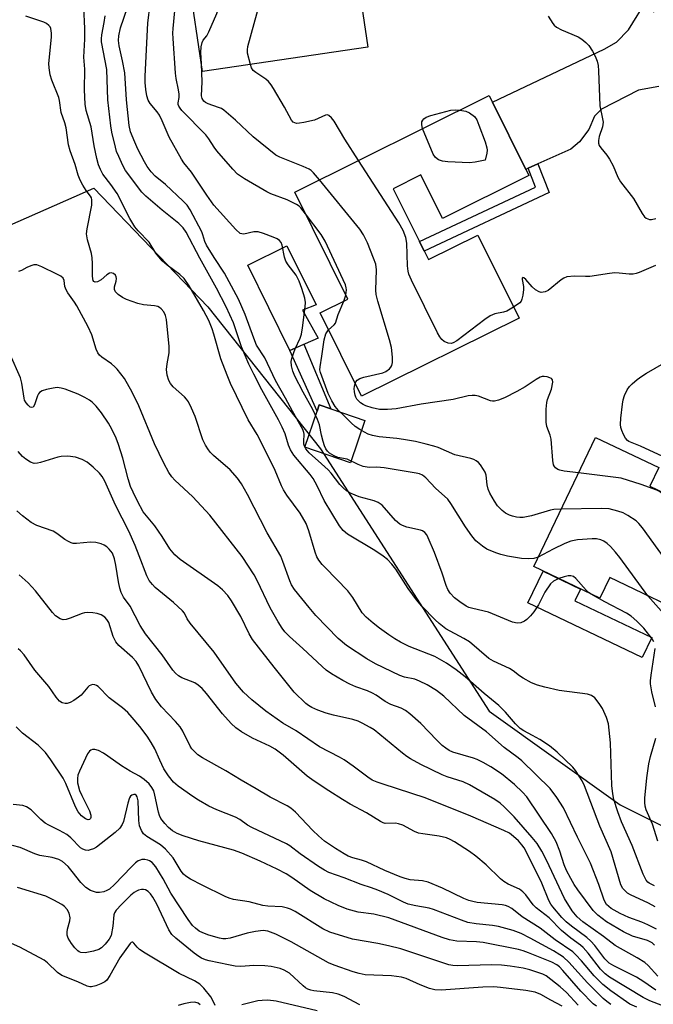
# Model space of a CAD drawing. Units: inches. Extents: x 1261761 to 1267761, y 477455 to 481455.
# Drawn here: x 1264518 to 1264685, y 477899 to 478158 of the extents above; entities that cross this region are included whole.
import ezdxf

# ---------------------------------------------------------------- set-up
doc = ezdxf.new("R2010")
doc.units = ezdxf.units.IN
doc.header["$MEASUREMENT"] = 0
for name, color, linetype in [('BLDG-Footprint', 5, 'Continuous'), ('CULTRL-Pad', 6, 'Continuous'), ('NTRL-Trees', 3, 'Continuous'), ('TRANS-Driveway', 251, 'Continuous'), ('TRANS-Non Street Sidewalk', 7, 'Continuous'), ('Undefined', 1, 'Continuous')]:
    doc.layers.add(name, color=color, linetype=linetype)

msp = doc.modelspace()

# ---------------------------------------------------------------- linework, layer by layer
at = {"layer": 'BLDG-Footprint'}
for points, elevation in [([(1264588.77, 478206.39), (1264593.7, 478173.04), (1264606.19, 478174.89), (1264609.79, 478150.59), (1264566.3, 478144.16), (1264562.71, 478168.46), (1264567.81, 478169.22), (1264562.88, 478202.56)], 239.49), ([(1264641.67, 478137.87), (1264652.13, 478116.81), (1264629.43, 478105.54), (1264623.75, 478117), (1264616.47, 478113.38), (1264625.72, 478094.74), (1264638.71, 478101.19), (1264649.54, 478079.38), (1264608.14, 478058.83), (1264597.25, 478080.76), (1264604.52, 478084.37), (1264590.55, 478112.5)], 239.27), ([(1264725.34, 478041.47), (1264714.52, 478018.88), (1264707.8, 478022.09), (1264697.13, 477999.81), (1264673.39, 478011.18), (1264670.77, 478005.71), (1264653.39, 478014.03), (1264669.67, 478048.01), (1264686.27, 478040.06), (1264683.95, 478035.21), (1264696.18, 478029.35), (1264706.34, 478050.57)], 239.34)]:
    msp.add_lwpolyline(points, close=True, dxfattribs=dict(at, elevation=elevation))
at = {"layer": 'CULTRL-Pad'}
for points in [[(1264596.67, 478074.08), (1264589.3, 478070.88), (1264578.19, 478093.27), (1264588.5, 478098.39), (1264596.22, 478082.84), (1264592.55, 478081.46)], [(1264608.98, 478052.44), (1264605.18, 478041.3), (1264593.18, 478045.4), (1264596.43, 478054.92), (1264596.98, 478056.54), (1264600.08, 478055.48)], [(1264684.45, 477995.37), (1264681.93, 477990.1), (1264651.86, 478004.49), (1264655.86, 478012.85), (1264665.69, 478008.14), (1264664.21, 478005.06)]]:
    msp.add_lwpolyline(points, close=True, dxfattribs=at)
at = {"layer": 'NTRL-Trees'}
msp.add_lwpolyline([(1264252.4, 478020.37), (1264286.89, 478010.51), (1264321.38, 477990.81), (1264346.02, 477971.1), (1264375.58, 477961.24), (1264414.99, 477961.24), (1264479.05, 477985.88), (1264503.68, 478010.51), (1264501.28, 478044.52), (1264501.28, 478070.56), (1264505.18, 478099.21), (1264537.74, 478113.53), (1264567.68, 478082.28), (1264597.3, 478045), (1264641.64, 477976.03), (1264676.13, 477951.39), (1264725.4, 477926.75), (1264769.74, 477926.75), (1264833.8, 477941.54), (1264902.78, 477961.24), (1264971.76, 477976.03), (1265090.01, 478015.44)], dxfattribs=at)
at = {"layer": 'TRANS-Driveway'}
msp.add_lwpolyline([(1264686.33, 478140.27), (1264680.95, 478139.25), (1264671.23, 478134.32), (1264669.37, 478132.47), (1264667.91, 478128.96), (1264665.43, 478125.67), (1264663.15, 478123.81), (1264654.5, 478119.9), (1264651.96, 478118.75), (1264651.31, 478118.45), (1264642.56, 478136.09), (1264671.89, 478150.03), (1264675.2, 478151.88), (1264678.31, 478155.17), (1264683.31, 478163.32), (1264684.89, 478159.82)], dxfattribs=at)
at = {"layer": 'TRANS-Non Street Sidewalk'}
for points in [[(1264651.96, 478118.75), (1264654.5, 478119.9), (1264657.47, 478112.4), (1264624.61, 478096.99), (1264623.36, 478099.49), (1264653.9, 478113.82)], [(1264592.98, 478072.48), (1264600.08, 478055.48), (1264596.98, 478056.54), (1264596.43, 478054.92), (1264589.3, 478070.88)]]:
    msp.add_lwpolyline(points, close=True, dxfattribs=at)
at = {"layer": 'Undefined'}
msp.add_line((1264603.42, 478083.82, 236), (1264603.99, 478085.43, 236), dxfattribs=at)
for points, elevation in [([(1264578.88, 478146.02), (1264578.17, 478149.01), (1264578.1, 478149.86), (1264578.2, 478150.72), (1264585.61, 478177.55), (1264585.89, 478179.01), (1264585.84, 478180.75), (1264585.51, 478183.05), (1264584.95, 478184.4), (1264576.81, 478198.68), (1264574.36, 478202.64), (1264573.55, 478204.14)], 240), ([(1264566, 478146.17), (1264565.85, 478149.18), (1264565.97, 478150.65), (1264566.21, 478151.77), (1264566.51, 478152.4), (1264567.39, 478153.58), (1264567.96, 478154.59), (1264570.05, 478159.47), (1264576.18, 478178.25), (1264576.47, 478179.4), (1264576.53, 478180.52), (1264576.34, 478181.89), (1264575.95, 478182.96), (1264570.86, 478192.53), (1264567.54, 478198.18), (1264564.11, 478202.74)], 238), ([(1264685.33, 477924.57), (1264683.59, 477925.52), (1264678.85, 477927.77), (1264678.1, 477928.21), (1264677.51, 477928.68), (1264676.84, 477929.43), (1264676.34, 477930.41), (1264673.72, 477939.03), (1264670.79, 477945.78), (1264666.71, 477956.42), (1264666.11, 477957.7), (1264665.38, 477958.96), (1264664.39, 477960.42), (1264663.65, 477961.31), (1264659.52, 477965.25), (1264657.51, 477966.91), (1264655.01, 477968.58), (1264653.08, 477969.68), (1264650.79, 477970.85), (1264649.87, 477971.51), (1264648.6, 477972.68), (1264645.97, 477975.73), (1264644.21, 477977.49), (1264640.37, 477980.7), (1264635.38, 477985.09), (1264632.96, 477986.92), (1264630.44, 477988.65), (1264627.35, 477990.37), (1264620.61, 477993.05), (1264618.33, 477994.21), (1264616.88, 477995.06), (1264615.26, 477996.14), (1264612.82, 477997.88), (1264611.18, 477999.18), (1264609.36, 478000.74), (1264608.31, 478001.92), (1264605.79, 478005.94), (1264604.48, 478007.69), (1264598.51, 478013.76), (1264597.74, 478014.62), (1264596.92, 478015.7), (1264596.39, 478016.63), (1264595.89, 478017.86), (1264594.29, 478023.45), (1264593.54, 478025.39), (1264591.95, 478028.08), (1264588.51, 478032.8), (1264587.59, 478034.23), (1264587.11, 478035.23), (1264585.4, 478039.29), (1264582.68, 478044.86), (1264580.66, 478048.73), (1264578.34, 478052.64), (1264573.68, 478062.2), (1264572.74, 478064.33), (1264571.15, 478068.62), (1264569.31, 478075.16), (1264568.84, 478076.57), (1264567.94, 478078.77), (1264566.58, 478081.4), (1264562.75, 478087.83), (1264561.47, 478089.74), (1264560.34, 478090.82), (1264557, 478093.24), (1264555.7, 478094.4), (1264554.02, 478096.39), (1264552.27, 478099.28), (1264549.41, 478102.32), (1264548.52, 478103.39), (1264547.19, 478105.53), (1264543.85, 478112.09), (1264542.21, 478114.47), (1264540.11, 478117.2), (1264539.43, 478118.39), (1264538.96, 478119.68), (1264538.52, 478121.3), (1264537.82, 478124.68), (1264536.99, 478129.65), (1264535.74, 478133.9), (1264535.43, 478135.6), (1264535.28, 478139.33), (1264535.33, 478144.81), (1264535.12, 478147.96), (1264535.32, 478152.72), (1264535.31, 478155.52), (1264535.12, 478161.09)], 228), ([(1264659.98, 478010.87), (1264658.62, 478010.23), (1264657.8, 478009.51), (1264656.33, 478007.34), (1264654.64, 478004.02), (1264653.39, 478002.17), (1264652.51, 478001.1), (1264651.57, 478000.13), (1264650.95, 477999.66), (1264650.04, 477999.25), (1264649.06, 477999.14), (1264647.8, 477999.39), (1264641.47, 478002.07), (1264637.36, 478003.01), (1264636.36, 478003.32), (1264635.63, 478003.65), (1264633.94, 478004.76), (1264632.6, 478005.84), (1264631.44, 478007.02), (1264630.8, 478007.99), (1264630.34, 478009.04), (1264629.33, 478012.28), (1264627.29, 478017.78), (1264625.66, 478021.64), (1264625.25, 478022.41), (1264624.75, 478023.01), (1264624.14, 478023.45), (1264623.65, 478023.65), (1264620.03, 478024.4), (1264618.92, 478024.8), (1264618.17, 478025.22), (1264617.07, 478026.16), (1264613.53, 478030.15), (1264612.5, 478030.93), (1264611.43, 478031.33), (1264607.49, 478032.4), (1264605.38, 478033.25), (1264604.14, 478033.92), (1264603.33, 478034.64), (1264602.39, 478035.65), (1264600.11, 478038.57), (1264599.34, 478039.44), (1264597.61, 478041.09), (1264594.37, 478043.96), (1264593.46, 478045.02), (1264593.08, 478045.73), (1264592.95, 478046.2), (1264592.91, 478046.89), (1264593.06, 478048.81), (1264592.96, 478049.29), (1264592.64, 478050.07), (1264589.95, 478054.89), (1264588.16, 478058.33), (1264585.5, 478062.96), (1264582.69, 478068.93), (1264580.52, 478072.28), (1264579.75, 478074.1), (1264577.51, 478080.3), (1264575.72, 478084.32), (1264572.06, 478091.17), (1264569.32, 478095.29), (1264567.31, 478098.52), (1264566.89, 478099.46), (1264566.41, 478101.21), (1264566.08, 478102.03), (1264563.01, 478107.81), (1264562.22, 478109.05), (1264561.23, 478110.11), (1264556.53, 478114.5), (1264553.88, 478116.7), (1264552.8, 478117.82), (1264551.76, 478119.22), (1264551, 478120.44), (1264549.31, 478123.76), (1264548.47, 478125.61), (1264547.38, 478128.34), (1264546.97, 478129.99), (1264546.29, 478136.74), (1264545.85, 478143.83), (1264545.29, 478146.99), (1264544.34, 478150.96), (1264544.17, 478152.3), (1264544.26, 478153.52), (1264544.74, 478155.7), (1264546.59, 478161)], 232), ([(1264654.58, 478016.51), (1264653.44, 478016.14), (1264652.08, 478016.07), (1264650.15, 478016.2), (1264646.51, 478016.77), (1264644.78, 478017.18), (1264643.45, 478017.66), (1264641.11, 478018.66), (1264639.91, 478019.39), (1264638.17, 478020.82), (1264637.08, 478022.12), (1264635.46, 478024.47), (1264631.58, 478030.65), (1264630.77, 478031.75), (1264627.58, 478034.68), (1264625, 478037.41), (1264624.11, 478038.06), (1264623.35, 478038.38), (1264622.51, 478038.59), (1264614.09, 478039.97), (1264612.12, 478040.18), (1264610.09, 478040.09), (1264608.51, 478040.39), (1264607.23, 478040.84), (1264604.38, 478042.25), (1264601.92, 478042.73), (1264600.89, 478043.13), (1264599.71, 478043.86), (1264599.17, 478044.39), (1264598.74, 478045), (1264598.39, 478045.79), (1264598.05, 478046.9), (1264597.61, 478048.59), (1264597.04, 478051.33), (1264596.58, 478052.7), (1264595.29, 478055.32), (1264592.78, 478059.9), (1264590.61, 478064.08), (1264590.02, 478065.39), (1264589.67, 478066.79), (1264589.62, 478067.92), (1264589.87, 478069.06), (1264590.68, 478071.3), (1264591.97, 478074.1), (1264592.31, 478075.13), (1264592.6, 478076.81), (1264593.29, 478082.36), (1264593.34, 478083.5), (1264593.2, 478084.63), (1264592.43, 478087.12), (1264591.74, 478089.04), (1264590.91, 478090.63), (1264588.85, 478093.38), (1264588.24, 478094.33), (1264587.88, 478095.35), (1264587.24, 478098.52), (1264586.95, 478099.22), (1264586.5, 478099.77), (1264585.92, 478100.19), (1264584.9, 478100.68), (1264582.36, 478101.62), (1264580.94, 478102.04), (1264579.79, 478102.08), (1264577.13, 478101.45), (1264576.65, 478101.47), (1264576.21, 478101.64), (1264575.08, 478102.69), (1264569.3, 478109.07), (1264567.4, 478111.67), (1264563.43, 478117.7), (1264561.4, 478120.22), (1264560.78, 478121.11), (1264557.55, 478126.92), (1264555.71, 478131.2), (1264554.96, 478132.68), (1264554.33, 478133.59), (1264552.56, 478135.76), (1264552.04, 478136.61), (1264551.62, 478137.82), (1264551.36, 478139.44), (1264551.22, 478141.32), (1264551.22, 478142.92), (1264551.9, 478156.89), (1264552.55, 478161.96)], 234), ([(1264593.39, 478106.78), (1264592.11, 478108.37), (1264591.69, 478108.77), (1264591.02, 478109.22), (1264588.54, 478110.44), (1264584.26, 478112.07), (1264583.21, 478112.54), (1264577.36, 478115.94), (1264575.52, 478117.24), (1264574.29, 478118.47), (1264570.03, 478123.35), (1264569.32, 478124.28), (1264567.92, 478126.52), (1264567.15, 478127.54), (1264560.88, 478133.95), (1264560.39, 478134.52), (1264560.03, 478135.09), (1264559.91, 478135.48), (1264559.88, 478135.91), (1264560.14, 478137.38), (1264560.18, 478138.23), (1264560.02, 478139.39), (1264559.39, 478142.31), (1264559.16, 478143.77), (1264558.56, 478152.83), (1264558.52, 478154.29), (1264558.58, 478155.46), (1264559.03, 478160.13)], 236), ([(1264685.67, 477918.76), (1264683.39, 477919.89), (1264681.83, 477920.55), (1264678.41, 477921.79), (1264676.12, 477922.83), (1264673.78, 477924.19), (1264673.13, 477924.68), (1264672.56, 477925.25), (1264671.94, 477926.37), (1264670.54, 477930.51), (1264668.34, 477936.06), (1264664.88, 477942.94), (1264661.27, 477950.64), (1264659.44, 477953.31), (1264657.68, 477955.67), (1264650.29, 477962.95), (1264649.29, 477963.79), (1264645.6, 477966.5), (1264640.94, 477970.58), (1264635.07, 477974.87), (1264629.78, 477980), (1264627.82, 477981.46), (1264625.39, 477982.98), (1264623.38, 477983.96), (1264622.09, 477984.46), (1264619.42, 477984.99), (1264618.23, 477985.37), (1264611.77, 477988.47), (1264609.49, 477989.77), (1264604.16, 477993.27), (1264602, 477995.15), (1264596.11, 478001.18), (1264594.31, 478003.27), (1264590.47, 478008.03), (1264589.7, 478009.28), (1264589.22, 478010.3), (1264587.42, 478015.39), (1264586.85, 478016.75), (1264583.31, 478022.94), (1264578.13, 478032.97), (1264576.54, 478035.81), (1264575.53, 478037.25), (1264573.58, 478039.47), (1264569.17, 478043.24), (1264568.37, 478044.03), (1264567.83, 478044.71), (1264567.05, 478045.99), (1264566.4, 478047.33), (1264564.35, 478053.53), (1264563.4, 478055.72), (1264562.61, 478057.31), (1264562.12, 478058.02), (1264561.55, 478058.63), (1264558.58, 478061.28), (1264557.88, 478062.18), (1264557.46, 478062.92), (1264556.97, 478064.33), (1264556.82, 478065.85), (1264556.98, 478067.32), (1264557.56, 478070.19), (1264557.56, 478071.92), (1264556.87, 478078.95), (1264556.58, 478080.05), (1264556.09, 478081.01), (1264555.43, 478081.84), (1264555.02, 478082.16), (1264554.55, 478082.39), (1264553.71, 478082.58), (1264550.74, 478082.82), (1264549.32, 478083.19), (1264546.28, 478084.24), (1264545.28, 478084.76), (1264544.14, 478085.53), (1264543.42, 478086.28), (1264543.17, 478086.89), (1264543.17, 478087.58), (1264543.61, 478089.11), (1264543.66, 478089.76), (1264543.58, 478090.19), (1264543.38, 478090.63), (1264542.9, 478091.1), (1264542.25, 478091.26), (1264541.81, 478091.16), (1264541.16, 478090.73), (1264539.63, 478089.44), (1264538.69, 478088.93), (1264538.05, 478088.84), (1264537.76, 478088.99), (1264537.56, 478089.27), (1264537.43, 478089.69), (1264537.36, 478090.46), (1264537.38, 478093.74), (1264537.3, 478095.21), (1264537.06, 478096.35), (1264536.06, 478099.97), (1264535.82, 478101.52), (1264535.96, 478102.84), (1264537.15, 478109.06), (1264537.23, 478110.44), (1264537.1, 478110.94), (1264536.85, 478111.39), (1264535.68, 478112.88), (1264534.8, 478114.27), (1264534.15, 478115.58), (1264533.62, 478116.94), (1264532.78, 478119.77), (1264531.52, 478123.31), (1264531.03, 478124.91), (1264530.42, 478129.42), (1264530.09, 478130.71), (1264529.17, 478133.41), (1264528.69, 478136.59), (1264528.5, 478137.39), (1264526.68, 478141.93), (1264526.23, 478143.31), (1264525.93, 478145.19), (1264525.91, 478146.33), (1264526.57, 478153.17), (1264526.6, 478154.28), (1264526.42, 478155.49), (1264526.23, 478155.91), (1264525.91, 478156.32), (1264525.3, 478156.82), (1264524.54, 478157.19), (1264519.84, 478158.74)], 226), ([(1264685.19, 477930.15), (1264684.44, 477930.45), (1264683.79, 477930.81), (1264683.41, 477931.1), (1264682.93, 477931.63), (1264682.15, 477933.2), (1264679.25, 477940.73), (1264676.44, 477946.96), (1264675.54, 477949.53), (1264674.5, 477952.83), (1264674.17, 477954.28), (1264673.94, 477956.47), (1264673.63, 477967.7), (1264673.06, 477972.74), (1264672.57, 477974.38), (1264671.51, 477976.71), (1264670.64, 477978.08), (1264669.45, 477979.51), (1264668.62, 477980.16), (1264667.56, 477980.53), (1264660.08, 477981.46), (1264656.28, 477982.3), (1264654.38, 477982.87), (1264652.85, 477983.52), (1264650.62, 477984.72), (1264649.69, 477985.33), (1264647.99, 477986.64), (1264647.07, 477987.23), (1264642.83, 477989.14), (1264641.59, 477989.84), (1264636.52, 477994.22), (1264635.03, 477995.16), (1264630.29, 477997.68), (1264628.49, 477999.07), (1264627.44, 478000.06), (1264623.97, 478003.66), (1264622.54, 478005.26), (1264620.38, 478008.3), (1264617.17, 478013.32), (1264616.1, 478014.65), (1264614.95, 478015.9), (1264613.81, 478016.8), (1264611.57, 478018.27), (1264604.42, 478022.57), (1264603.3, 478023.52), (1264602.33, 478024.76), (1264598.28, 478031.41), (1264596.47, 478035.31), (1264595.4, 478037.24), (1264594.62, 478038.29), (1264590.35, 478043.3), (1264589.42, 478044.7), (1264588.88, 478045.94), (1264588.03, 478048.96), (1264587.28, 478050.73), (1264586.31, 478052.58), (1264581.88, 478060.48), (1264579.77, 478064.58), (1264578.5, 478067.24), (1264576.53, 478071.83), (1264574.41, 478078.14), (1264572.52, 478082.28), (1264569.95, 478087.23), (1264565.59, 478095.11), (1264561.98, 478101.96), (1264561.18, 478103.1), (1264560.07, 478104.22), (1264555.73, 478107.75), (1264551.43, 478111.41), (1264550.36, 478112.43), (1264546.05, 478118.18), (1264545.36, 478119.45), (1264544.27, 478121.85), (1264543.72, 478123.2), (1264543.4, 478124.31), (1264542.48, 478128.24), (1264542.18, 478129.9), (1264541.39, 478136.73), (1264541.13, 478144.75), (1264539.73, 478152.02), (1264539.7, 478152.8), (1264539.78, 478153.81), (1264540.47, 478157.11), (1264540.72, 478158.81)], 230), ([(1264657.2, 478158.72), (1264658.4, 478156.78), (1264658.77, 478156.35), (1264659.4, 478155.84), (1264660.68, 478155.17), (1264665.09, 478153.3), (1264666.04, 478152.69), (1264667.11, 478151.81), (1264667.88, 478150.98), (1264668.89, 478149.53), (1264669.54, 478148.24), (1264670.06, 478146.91), (1264670.31, 478145.8), (1264670.44, 478144.37), (1264670.78, 478135.16), (1264671.52, 478131.75), (1264671.63, 478130.9), (1264671.45, 478129.6), (1264670.65, 478127.13), (1264670.4, 478126.07), (1264670.41, 478125.37), (1264670.64, 478124.77), (1264671.08, 478124.1), (1264672.66, 478122.15), (1264673.29, 478121.18), (1264674.27, 478119.36), (1264675.54, 478116.45), (1264676.22, 478115.2), (1264679.61, 478110.84), (1264681.92, 478106.85), (1264682.57, 478105.95), (1264682.96, 478105.63), (1264683.38, 478105.42), (1264683.84, 478105.31), (1264684.39, 478105.32), (1264685.51, 478105.56)], 240), ([(1264597.06, 478115.73), (1264595.5, 478117.59), (1264594.85, 478118.18), (1264594.36, 478118.49), (1264592.74, 478119.23), (1264586.63, 478121.66), (1264585.61, 478122.23), (1264579.6, 478127.04), (1264575.01, 478131.35), (1264571.94, 478134), (1264571.3, 478134.42), (1264570.53, 478134.76), (1264567.79, 478135.66), (1264567.07, 478136.08), (1264566.65, 478136.43), (1264566.21, 478137.07), (1264566.06, 478137.82), (1264566.25, 478141.5), (1264566, 478146.17)], 238), ([(1264607.3, 478120.81), (1264603.73, 478126.36), (1264600.93, 478131.14), (1264600.26, 478132), (1264599.53, 478132.63), (1264599.13, 478132.78), (1264598.66, 478132.74), (1264595.76, 478131.41), (1264592.96, 478130.77), (1264591.84, 478130.59), (1264591.03, 478130.55), (1264590.54, 478130.65), (1264590.13, 478130.88), (1264589.7, 478131.41), (1264587.84, 478134.81), (1264584.99, 478139.71), (1264584.37, 478140.65), (1264583.61, 478141.53), (1264582.98, 478142.13), (1264580.29, 478143.9), (1264579.65, 478144.44), (1264579.2, 478145.11), (1264578.88, 478146.02)], 240), ([(1264624.19, 478129.19), (1264623.94, 478130.17), (1264624.01, 478130.92), (1264624.2, 478131.37), (1264624.49, 478131.75), (1264625.09, 478132.15), (1264626.37, 478132.61), (1264631.64, 478134.01), (1264632.76, 478134.14), (1264633.96, 478134.04)], 242), ([(1264633.96, 478134.04), (1264635.51, 478133.76), (1264636.5, 478133.33), (1264637.79, 478132.33), (1264638.44, 478131.44), (1264639, 478130.11), (1264640.61, 478125.73), (1264641.1, 478124.08), (1264641.14, 478123.49), (1264641.05, 478122.76), (1264640.61, 478120.92), (1264638.01, 478120.33), (1264636.5, 478120.18), (1264630.8, 478120.44), (1264629.37, 478120.62), (1264628.33, 478120.94), (1264627.54, 478121.54), (1264626.94, 478122.47), (1264624.19, 478129.19)], 242), ([(1264648.12, 478082.24), (1264646.3, 478081.22), (1264645.46, 478080.96), (1264643.14, 478080.44), (1264641.98, 478079.98), (1264640.52, 478078.98), (1264633.16, 478073.41), (1264632.19, 478072.82), (1264631.69, 478072.67), (1264630.92, 478072.78), (1264629.89, 478073.25), (1264629.22, 478073.76), (1264628.7, 478074.44), (1264628.13, 478075.48), (1264621.29, 478089.33), (1264620.57, 478090.94), (1264620.37, 478091.74), (1264620.23, 478093.1), (1264620.07, 478099.07), (1264619.77, 478100.51), (1264619.08, 478102.43), (1264617.9, 478104.44), (1264607.3, 478120.81)], 240), ([(1264606.46, 478062.21), (1264606.66, 478062.63), (1264606.98, 478063.02), (1264607.65, 478063.46), (1264608.76, 478063.81), (1264613.73, 478064.95), (1264614.53, 478065.31), (1264615.43, 478066.01), (1264615.81, 478066.42), (1264616.09, 478066.88), (1264616.25, 478067.65), (1264616.24, 478069.05), (1264615.99, 478071.6), (1264615.46, 478073.61), (1264612.37, 478083.85), (1264611.94, 478085.57), (1264611.85, 478086.73), (1264612.01, 478092.06), (1264611.84, 478093.5), (1264611.29, 478095.13), (1264609.67, 478099.15), (1264608.62, 478101.25), (1264607.63, 478102.73), (1264597.06, 478115.73)], 238), ([(1264603.99, 478085.43), (1264604.16, 478086.83), (1264604.11, 478087.33), (1264603.87, 478088.15), (1264598.51, 478099.58), (1264597.47, 478101.37), (1264593.39, 478106.78)], 236), ([(1264685.19, 477914.54), (1264684.57, 477915.11), (1264683.34, 477915.76), (1264679.41, 477916.92), (1264677.03, 477918.02), (1264672.58, 477920.63), (1264670.29, 477922.45), (1264669.03, 477923.65), (1264664.97, 477929.04), (1264664.03, 477930.49), (1264663.16, 477932.01), (1264662.04, 477934.19), (1264661.41, 477935.63), (1264660.23, 477939.22), (1264659.28, 477941.69), (1264658.1, 477943.91), (1264651.55, 477953.48), (1264650.45, 477954.75), (1264648.33, 477956.75), (1264644.91, 477959.53), (1264642.08, 477961.41), (1264640.09, 477962.54), (1264638.56, 477963.31), (1264637.55, 477963.72), (1264632.16, 477965.25), (1264631.18, 477965.72), (1264630.25, 477966.28), (1264629.36, 477966.98), (1264627.88, 477968.38), (1264623.7, 477972.78), (1264620.86, 477975.34), (1264619.7, 477976.22), (1264618.53, 477976.79), (1264615.8, 477977.78), (1264614.35, 477978.59), (1264611.96, 477980.23), (1264610.98, 477980.8), (1264609.67, 477981.36), (1264606.61, 477982.42), (1264605.01, 477983.11), (1264603.2, 477984.06), (1264600.19, 477985.84), (1264598.81, 477986.82), (1264597.72, 477987.74), (1264592.65, 477992.52), (1264589.18, 477995.66), (1264587.96, 477996.93), (1264587.25, 477997.84), (1264586.18, 477999.49), (1264584.05, 478003.24), (1264580.67, 478010.41), (1264579.89, 478011.91), (1264576.76, 478016.69), (1264568.25, 478027.55), (1264563.76, 478032.34), (1264558.98, 478036.8), (1264558.24, 478037.64), (1264557.47, 478038.74), (1264556.12, 478041.23), (1264553.68, 478046.3), (1264549.57, 478056.28), (1264547.82, 478059.93), (1264545.78, 478063.47), (1264543.84, 478065.92), (1264543.25, 478066.54), (1264542.35, 478067.31), (1264539.79, 478069.13), (1264539.25, 478069.66), (1264538.79, 478070.25), (1264538.33, 478071.22), (1264537.16, 478074.97), (1264536.27, 478077.08), (1264533.28, 478082.56), (1264532.61, 478083.59), (1264530.84, 478085.99), (1264530.4, 478086.75), (1264530.1, 478087.66), (1264529.93, 478089.22), (1264529.62, 478089.88), (1264529.02, 478090.37), (1264528.02, 478090.92), (1264524.06, 478092.88), (1264522.74, 478093.35), (1264521.95, 478093.34), (1264521.17, 478093.12), (1264520.13, 478092.66), (1264518.69, 478091.86), (1264517.92, 478091.61)], 224), ([(1264685.4, 478093.22), (1264681.12, 478091.36), (1264680.31, 478091.07), (1264679.51, 478090.89), (1264678.5, 478090.88), (1264675.88, 478091.21), (1264674.76, 478091.23), (1264673.35, 478091.09), (1264668.13, 478090.33), (1264666.98, 478090.28), (1264664.09, 478090.39), (1264662.12, 478090.17), (1264661.35, 478089.88), (1264660.65, 478089.43), (1264657.18, 478086.59), (1264656.45, 478086.25), (1264655.9, 478086.14), (1264655.35, 478086.13), (1264654.82, 478086.23), (1264653.87, 478086.75), (1264653.02, 478087.54), (1264651.31, 478089.55), (1264650.78, 478089.97), (1264650.5, 478090), (1264650.4, 478089.83), (1264650.39, 478089.48), (1264650.68, 478087.7), (1264650.68, 478086.84), (1264650.53, 478085.4), (1264650.29, 478084.31), (1264650.07, 478083.83), (1264649.72, 478083.41), (1264648.12, 478082.24)], 240), ([(1264599.45, 478076.32), (1264600.89, 478077.56), (1264601.26, 478078.02), (1264602, 478080.33), (1264603.42, 478083.82)], 236), ([(1264660.61, 478029.11), (1264658.7, 478029.03), (1264657.83, 478028.91), (1264652.8, 478027.4), (1264650.62, 478026.96), (1264649.76, 478026.95), (1264648.89, 478027.05), (1264647.79, 478027.28), (1264647.01, 478027.54), (1264645.98, 478028.05), (1264645.08, 478028.76), (1264643.89, 478030.02), (1264643.05, 478031.24), (1264641.86, 478033.33), (1264641.39, 478034.41), (1264641.16, 478035.5), (1264640.85, 478038.04), (1264640.61, 478038.84), (1264640.22, 478039.58), (1264639.44, 478040.75), (1264638.9, 478041.39), (1264638.3, 478041.88), (1264637.63, 478042.2), (1264636.88, 478042.44), (1264632.63, 478043.42), (1264628.25, 478045.34), (1264627.16, 478045.7), (1264625.15, 478046.22), (1264622.28, 478046.88), (1264619.12, 478047.49), (1264617.43, 478047.72), (1264612.72, 478048.16), (1264611, 478048.51), (1264609.89, 478048.88), (1264608.88, 478049.37), (1264607.67, 478050.08), (1264606.48, 478050.9), (1264605.36, 478051.86), (1264603.45, 478053.79), (1264602.02, 478055.04), (1264601.15, 478056.08), (1264600.28, 478057.65), (1264599.36, 478059.53), (1264597.33, 478065.03), (1264597.18, 478065.77), (1264597.2, 478066.51), (1264597.7, 478069.33), (1264598.3, 478073.65), (1264598.75, 478075.22), (1264599.45, 478076.32)], 236), ([(1264686.04, 477906.33), (1264683.48, 477909.2), (1264682.61, 477909.98), (1264680.58, 477911.23), (1264674.83, 477914.4), (1264671.78, 477916.82), (1264666.27, 477920.69), (1264664.83, 477921.98), (1264663.53, 477923.58), (1264661.52, 477926.83), (1264660.06, 477929.76), (1264656.84, 477936.66), (1264655.52, 477939.24), (1264654.32, 477941.23), (1264653.03, 477942.84), (1264648.25, 477948.24), (1264645.65, 477950.88), (1264644.56, 477951.81), (1264643.14, 477952.78), (1264636.52, 477956.71), (1264634.83, 477957.43), (1264630.6, 477958.79), (1264629.29, 477959.3), (1264623.73, 477962), (1264620.98, 477963.49), (1264620.02, 477964.1), (1264618.87, 477964.98), (1264611.4, 477971.14), (1264610.4, 477971.78), (1264608.29, 477972.9), (1264607.2, 477973.39), (1264605.84, 477973.82), (1264600.78, 477974.97), (1264598.84, 477975.5), (1264596.61, 477976.28), (1264595.02, 477976.98), (1264594.15, 477977.52), (1264593.51, 477978.03), (1264590.44, 477981.05), (1264585.11, 477987.59), (1264579.47, 477994.85), (1264578.59, 477996.34), (1264576.36, 478000.92), (1264573.95, 478005.05), (1264572.94, 478006.48), (1264571.58, 478007.91), (1264570.32, 478009.01), (1264560.45, 478015.93), (1264559.01, 478017.11), (1264557.7, 478018.74), (1264555.7, 478021.95), (1264553.79, 478024.75), (1264550.72, 478028.47), (1264549.16, 478031.21), (1264548.02, 478033.57), (1264547.39, 478035.06), (1264546.74, 478037.11), (1264545.3, 478042.53), (1264544.19, 478046.14), (1264543.56, 478047.78), (1264542.41, 478050.2), (1264541.56, 478051.7), (1264539.7, 478054.45), (1264538.29, 478056.21), (1264537.25, 478057.24), (1264536.57, 478057.77), (1264535.37, 478058.48), (1264533.63, 478059.38), (1264530.2, 478060.69), (1264529.14, 478060.95), (1264528.11, 478061.08), (1264526.98, 478060.98), (1264525.24, 478060.58), (1264524.14, 478060.23), (1264523.45, 478059.81), (1264523.14, 478059.42), (1264522.91, 478058.95), (1264522.12, 478056.52), (1264521.74, 478055.96), (1264521.38, 478055.86), (1264520.99, 478055.97), (1264520.43, 478056.44), (1264519.92, 478057.08), (1264519.52, 478057.79), (1264519.36, 478058.32), (1264518.78, 478062.25), (1264518.42, 478063.62), (1264515.68, 478069.77)], 222), ([(1264687.36, 478042.95), (1264681.5, 478045.73), (1264678.42, 478046.95), (1264678.02, 478047.21), (1264677.52, 478047.81), (1264677, 478048.78), (1264676.56, 478049.8), (1264676.33, 478050.59), (1264676.25, 478051.38), (1264676.33, 478053.06), (1264676.74, 478056.78), (1264676.93, 478057.91), (1264677.27, 478058.98), (1264677.99, 478060.5), (1264678.58, 478061.4), (1264679.26, 478062.11), (1264680.64, 478063.23), (1264681.82, 478064.12), (1264683.05, 478064.92), (1264690.48, 478069.14)], 240), ([(1264665.21, 478038.7), (1264661.41, 478039.15), (1264660.27, 478039.37), (1264659.76, 478039.57), (1264659.14, 478039.98), (1264658.83, 478040.34), (1264658.62, 478040.83), (1264658.43, 478041.97), (1264658.01, 478047.5), (1264657.72, 478048.59), (1264656.86, 478050.85), (1264656.71, 478051.97), (1264656.7, 478055.44), (1264656.82, 478057.16), (1264657.03, 478057.98), (1264658.03, 478060.64), (1264658.44, 478062.5), (1264658.33, 478063.14), (1264658.05, 478063.44), (1264657.63, 478063.66), (1264656.89, 478063.9), (1264656.12, 478064.03), (1264655.61, 478064.01), (1264655.09, 478063.84), (1264654.08, 478063.26), (1264651.14, 478061.25), (1264648.93, 478060.03), (1264645.71, 478058.43), (1264644.16, 478057.82), (1264643.12, 478057.53), (1264642.6, 478057.49), (1264642.07, 478057.57), (1264638.85, 478058.82), (1264637.99, 478059.03), (1264637.22, 478059.05), (1264636.2, 478058.9), (1264632.23, 478057.98), (1264623.77, 478056.74), (1264617.23, 478055.47), (1264614.94, 478055.3), (1264612.88, 478055.35), (1264610.87, 478055.73), (1264609.27, 478056.27), (1264608.54, 478056.62), (1264607.86, 478057.07), (1264606.89, 478058.08), (1264606.63, 478058.57), (1264606.45, 478059.12), (1264606.28, 478059.99), (1264606.2, 478060.87), (1264606.25, 478061.42), (1264606.46, 478062.21)], 238), ([(1264685.52, 477902.69), (1264682.39, 477904.85), (1264680.41, 477906.1), (1264674.44, 477909.09), (1264673.23, 477909.82), (1264672.07, 477910.95), (1264669.47, 477914.42), (1264668.46, 477915.59), (1264667.33, 477916.57), (1264663.3, 477919.56), (1264661.92, 477920.67), (1264660.82, 477921.81), (1264658.4, 477924.63), (1264657.93, 477925.3), (1264657.4, 477926.28), (1264655.49, 477930.8), (1264654.16, 477933.72), (1264650.89, 477940.07), (1264650.31, 477940.91), (1264649.4, 477941.91), (1264648.11, 477943.09), (1264646.99, 477943.93), (1264645.56, 477944.69), (1264636.85, 477948.41), (1264624.85, 477953.21), (1264613.83, 477956.81), (1264612.19, 477957.38), (1264610.92, 477957.93), (1264609.74, 477958.68), (1264605.93, 477961.59), (1264603.53, 477963.24), (1264602.28, 477963.97), (1264597.05, 477966.65), (1264590.94, 477970.85), (1264587.44, 477972.92), (1264582.95, 477976.05), (1264579.23, 477978.99), (1264577.06, 477981.05), (1264575.08, 477983.42), (1264569.36, 477991.51), (1264563.01, 477999.15), (1264562.28, 478000.27), (1264561.52, 478001.78), (1264561.02, 478002.45), (1264558.7, 478004.56), (1264553.89, 478008.58), (1264553.12, 478009.36), (1264552.28, 478010.42), (1264551.69, 478011.6), (1264549.61, 478016.83), (1264548.62, 478019.57), (1264546.95, 478023.33), (1264543.45, 478030.23), (1264540.61, 478036.51), (1264539.93, 478037.75), (1264539.24, 478038.64), (1264537.53, 478040.19), (1264535.95, 478041.45), (1264534.67, 478042.16), (1264532.9, 478042.78), (1264530.88, 478043.04), (1264529.12, 478043.01), (1264528.26, 478042.81), (1264523.72, 478041.37), (1264522.87, 478041.19), (1264522.05, 478041.15), (1264521.04, 478041.51), (1264519.84, 478042.24), (1264518.99, 478042.97), (1264517.86, 478044.28)], 220), ([(1264704.07, 478014.31), (1264701.42, 478016.99), (1264687.95, 478032.41), (1264687.14, 478033.27), (1264686.48, 478033.81), (1264685.77, 478034.15), (1264681.69, 478035.65), (1264676.36, 478037.27), (1264674.32, 478037.59), (1264665.21, 478038.7)], 238), ([(1264687.36, 477898.54), (1264683.92, 477899.88), (1264682.19, 477900.79), (1264673.33, 477906.12), (1264672.18, 477906.95), (1264670.99, 477908.17), (1264667.7, 477912.41), (1264666.37, 477913.88), (1264665.66, 477914.5), (1264663.13, 477916.38), (1264660.72, 477918.35), (1264657.45, 477921.75), (1264654.04, 477924.3), (1264653.28, 477925.16), (1264651.36, 477927.71), (1264650.57, 477928.56), (1264649.62, 477929.23), (1264646.66, 477930.59), (1264645.5, 477931.26), (1264644.63, 477932), (1264640.88, 477935.68), (1264638.19, 477937.96), (1264636.51, 477939.17), (1264632.58, 477941.72), (1264631.44, 477942.33), (1264630.5, 477942.7), (1264628.56, 477943.14), (1264624.26, 477943.77), (1264623.14, 477944), (1264622.07, 477944.42), (1264618.99, 477946.05), (1264617.83, 477946.45), (1264617.02, 477946.55), (1264614.34, 477946.54), (1264613.84, 477946.66), (1264613.11, 477946.99), (1264609.42, 477949.31), (1264605.15, 477951.57), (1264603.09, 477952.78), (1264599.49, 477955.05), (1264595.67, 477957.62), (1264593.81, 477958.98), (1264587.48, 477964.44), (1264585.4, 477966.02), (1264584.01, 477966.8), (1264579.42, 477968.95), (1264576.59, 477970.63), (1264575.1, 477971.62), (1264573.84, 477972.79), (1264571.52, 477975.34), (1264567.38, 477980.69), (1264566.22, 477981.97), (1264565.16, 477982.85), (1264564.24, 477983.45), (1264560.89, 477984.8), (1264559.98, 477985.33), (1264559.17, 477985.99), (1264558.5, 477986.81), (1264555.7, 477990.86), (1264551.34, 477996.36), (1264549.91, 477998.52), (1264547.24, 478003.62), (1264545.54, 478006.02), (1264544.88, 478007.25), (1264544.54, 478008.35), (1264544.17, 478010.04), (1264543.53, 478014.38), (1264543.16, 478016.11), (1264542.61, 478017.57), (1264541.79, 478018.64), (1264541.16, 478019.21), (1264540.46, 478019.68), (1264539.66, 478020), (1264538.25, 478020.33), (1264536.82, 478020.44), (1264533.13, 478020.09), (1264532.31, 478020.14), (1264531.79, 478020.28), (1264531.04, 478020.6), (1264530.08, 478021.14), (1264527.99, 478022.74), (1264527.02, 478023.34), (1264522.77, 478024.87), (1264521.24, 478025.6), (1264518.95, 478027.34), (1264517.51, 478028.72)], 218), ([(1264697.68, 478000.96), (1264695.33, 478005.59), (1264694.39, 478007.1), (1264682, 478024.2), (1264681.08, 478025.35), (1264680.3, 478026.03), (1264678.14, 478027.47), (1264676.91, 478028.15), (1264675.54, 478028.63), (1264673.28, 478029.21), (1264671.21, 478029.31), (1264660.61, 478029.11)], 236), ([(1264683.4, 478006.39), (1264676.06, 478016.41), (1264674.92, 478017.85), (1264673.56, 478019.33), (1264672.72, 478020.09), (1264671.81, 478020.71), (1264671.04, 478021.04), (1264669.94, 478021.3), (1264668.78, 478021.35), (1264664.92, 478021.03), (1264663.18, 478020.75), (1264661.59, 478020.11), (1264658.47, 478018.59), (1264654.58, 478016.51)], 234), ([(1264680.5, 477898.18), (1264678.66, 477899.04), (1264673.7, 477902.51), (1264671.61, 477904.17), (1264669.3, 477906.42), (1264665.92, 477910.43), (1264664.51, 477911.96), (1264663.66, 477912.74), (1264659.02, 477915.92), (1264655.13, 477919.03), (1264650.34, 477922), (1264647.61, 477924.15), (1264646.71, 477924.69), (1264645.94, 477924.95), (1264645.1, 477925.09), (1264638.51, 477925.74), (1264637.41, 477925.97), (1264636.34, 477926.29), (1264635, 477926.83), (1264629.44, 477929.5), (1264625.67, 477931.09), (1264624.13, 477931.41), (1264620.9, 477931.72), (1264619.61, 477932.02), (1264618.3, 477932.45), (1264614.27, 477934.17), (1264609.46, 477936.39), (1264608.08, 477936.89), (1264605.82, 477937.5), (1264604.57, 477937.96), (1264603.55, 477938.5), (1264601.28, 477939.92), (1264598.39, 477941.9), (1264596.81, 477943.23), (1264595.33, 477944.67), (1264590.76, 477949.52), (1264589.55, 477950.57), (1264588.55, 477951.16), (1264584.1, 477953.43), (1264580.41, 477955.66), (1264576.49, 477957.88), (1264572.47, 477960.38), (1264566.26, 477963.79), (1264565.08, 477964.59), (1264564.06, 477965.49), (1264563.52, 477966.09), (1264563.06, 477966.81), (1264561.13, 477970.81), (1264560.41, 477971.95), (1264559.19, 477973.36), (1264555.48, 477977.18), (1264554.03, 477979.11), (1264552.92, 477981.07), (1264549.52, 477987.95), (1264548.83, 477989.11), (1264547.89, 477990.15), (1264544.33, 477993.29), (1264543.48, 477994.28), (1264543.11, 477994.93), (1264542.79, 477995.7), (1264541.65, 477999.31), (1264541.11, 478000.17), (1264540.6, 478000.72), (1264539.65, 478001.32), (1264538.6, 478001.73), (1264537.48, 478001.9), (1264536.06, 478001.95), (1264535.22, 478001.87), (1264534.68, 478001.73), (1264531.5, 478000.44), (1264530.42, 478000.09), (1264529.63, 478000.02), (1264528.86, 478000.29), (1264527.66, 478001.12), (1264526.83, 478001.93), (1264522.34, 478007.66), (1264520.41, 478009.76), (1264518.05, 478011.83)], 216), ([(1264668.53, 478006.79), (1264667.81, 478007.27), (1264667.16, 478007.84), (1264664.47, 478010.95), (1264663.85, 478011.45), (1264663.2, 478011.61), (1264662.49, 478011.58), (1264661.44, 478011.35), (1264659.98, 478010.87)], 232), ([(1264684.99, 477994.28), (1264684.53, 477995.02), (1264682.37, 477997.85), (1264680.53, 477999.7), (1264679.02, 478001.03), (1264677.81, 478001.79), (1264672.06, 478004.76), (1264668.53, 478006.79)], 232), ([(1264690.4, 477998.5), (1264683.4, 478006.39)], 234), ([(1264673.67, 477898.96), (1264672.63, 477899.69), (1264671.7, 477900.47), (1264667.57, 477904.63), (1264662.61, 477910.06), (1264661.21, 477911.35), (1264660.3, 477911.99), (1264658.59, 477913.01), (1264652.47, 477916.4), (1264650.13, 477917.58), (1264647.98, 477918.37), (1264644.17, 477919.45), (1264642.53, 477919.7), (1264638.29, 477920.11), (1264636.11, 477920.52), (1264634.44, 477921.09), (1264627.08, 477923.94), (1264625.93, 477924.24), (1264622.41, 477924.88), (1264620.38, 477925.34), (1264619.18, 477925.81), (1264615.11, 477927.86), (1264612.41, 477928.99), (1264610.76, 477929.62), (1264608.03, 477930.47), (1264603.51, 477932.25), (1264599.55, 477933.65), (1264598.36, 477934.22), (1264596.77, 477935.21), (1264591.94, 477938.56), (1264589.28, 477940.62), (1264588.41, 477941.15), (1264579.31, 477945.43), (1264578.17, 477946.11), (1264576.13, 477947.55), (1264574.96, 477948.19), (1264570.04, 477950.06), (1264567.99, 477951.02), (1264565.22, 477952.62), (1264563.74, 477953.57), (1264559.86, 477956.31), (1264558.65, 477957.41), (1264557.37, 477959.04), (1264556.14, 477960.91), (1264555.03, 477963.12), (1264553.75, 477966.1), (1264552.8, 477967.81), (1264551.75, 477969.45), (1264549.85, 477971.96), (1264547.81, 477974.4), (1264546.64, 477975.68), (1264545.22, 477976.91), (1264541.72, 477979.55), (1264538.9, 477982.48), (1264538.44, 477982.79), (1264538, 477982.95), (1264537.33, 477983.01), (1264536.9, 477982.91), (1264536.49, 477982.66), (1264536.12, 477982.3), (1264534.39, 477980.25), (1264533.71, 477979.7), (1264532.48, 477978.88), (1264531.47, 477978.32), (1264530.68, 477978.06), (1264530.16, 477978.06), (1264529.39, 477978.26), (1264528.72, 477978.7), (1264527.77, 477979.74), (1264525.87, 477982.51), (1264522.17, 477986.78), (1264519.36, 477990.87), (1264518.43, 477991.93), (1264517.79, 477992.4)], 214), ([(1264685.42, 477977.2), (1264684.43, 477981.12), (1264684.09, 477983.21), (1264684.1, 477984), (1264684.26, 477985.48), (1264685.3, 477992.51)], 232), ([(1264669.91, 477898.45), (1264669.07, 477899.13), (1264665.77, 477902.39), (1264661.07, 477907.84), (1264660.14, 477908.8), (1264659.5, 477909.31), (1264658.17, 477910.03), (1264652, 477912.52), (1264650.61, 477913.04), (1264649.36, 477913.38), (1264640.11, 477915.2), (1264638.38, 477915.39), (1264633.16, 477915.6), (1264631.24, 477915.95), (1264629.3, 477916.56), (1264615.31, 477921.7), (1264611.37, 477922.63), (1264607.19, 477923.2), (1264604.32, 477923.98), (1264601.96, 477924.96), (1264598.29, 477926.73), (1264594.59, 477928.91), (1264589.78, 477932.28), (1264588.28, 477933.23), (1264585.97, 477934.49), (1264581.5, 477936.56), (1264576.64, 477938.69), (1264574.49, 477939.52), (1264565.35, 477941.98), (1264561.23, 477943.27), (1264559.61, 477943.86), (1264558.43, 477944.54), (1264557.33, 477945.44), (1264556.36, 477946.48), (1264555.37, 477947.86), (1264555, 477948.63), (1264554.74, 477949.45), (1264553.77, 477953.96), (1264553.46, 477955.06), (1264553, 477956.01), (1264552.27, 477956.89), (1264550.95, 477958.1), (1264549.77, 477958.99), (1264547.27, 477960.3), (1264544.97, 477961.66), (1264541.44, 477964.24), (1264540.24, 477965.01), (1264538.97, 477965.68), (1264538.01, 477965.97), (1264537.4, 477965.92), (1264536.97, 477965.75), (1264536.59, 477965.48), (1264536.09, 477964.82), (1264533.93, 477960.3), (1264533.54, 477959.2), (1264533.38, 477958.33), (1264533.41, 477957.17), (1264533.95, 477955.19), (1264534.54, 477953.83), (1264536.56, 477949.8), (1264536.94, 477948.73), (1264536.95, 477948.11), (1264536.82, 477947.79), (1264536.61, 477947.57), (1264536.22, 477947.48), (1264535.55, 477947.71), (1264534.44, 477948.49), (1264533.58, 477949.55), (1264532.93, 477950.89), (1264530.33, 477957.05), (1264529.66, 477958.38), (1264526.39, 477963.28), (1264524.98, 477965.18), (1264523.12, 477967.12), (1264518.97, 477970.28), (1264517.25, 477971.9)], 212), ([(1264686.05, 477941.88), (1264684.62, 477946.31), (1264683.01, 477950.09), (1264682.74, 477951.03), (1264682.61, 477952.06), (1264682.63, 477953.13), (1264683.13, 477958.47), (1264683.66, 477962.18), (1264684.13, 477964.14), (1264685.52, 477968.91)], 232), ([(1264665.09, 477898.77), (1264662.01, 477902.06), (1264660.31, 477903.59), (1264656.64, 477906.43), (1264655.8, 477906.87), (1264654.5, 477907.36), (1264652.38, 477908.02), (1264650.59, 477908.44), (1264647.17, 477908.99), (1264644.95, 477909.25), (1264642.17, 477909.36), (1264633.44, 477909.05), (1264632.1, 477909.14), (1264631.04, 477909.34), (1264618.44, 477913.52), (1264615.18, 477914.35), (1264612.39, 477914.96), (1264605.73, 477916.13), (1264599.82, 477917.95), (1264597.92, 477918.81), (1264590.62, 477923.33), (1264589.41, 477923.99), (1264588.63, 477924.29), (1264587.25, 477924.59), (1264583.49, 477924.81), (1264582.12, 477924.98), (1264578.61, 477925.92), (1264574.46, 477926.56), (1264573.35, 477926.89), (1264572.27, 477927.33), (1264566.2, 477930.27), (1264563.1, 477931.88), (1264561.89, 477932.65), (1264561.33, 477933.17), (1264560.69, 477933.97), (1264558.54, 477937.52), (1264556.56, 477939.75), (1264555.26, 477940.88), (1264551.67, 477943.09), (1264550.8, 477943.79), (1264550.22, 477944.64), (1264549.74, 477945.85), (1264549.57, 477947.31), (1264549.36, 477952.44), (1264549.1, 477953.51), (1264548.85, 477953.92), (1264548.58, 477954.12), (1264548.25, 477954.17), (1264547.71, 477953.95), (1264547.39, 477953.66), (1264547.11, 477953.21), (1264546.65, 477951.86), (1264545.48, 477947.01), (1264545.17, 477946.22), (1264544.55, 477945.29), (1264543.29, 477944.13), (1264538.39, 477940.29), (1264537.6, 477939.88), (1264536.78, 477939.56), (1264536.22, 477939.45), (1264535.5, 477939.48), (1264534.83, 477939.72), (1264534.24, 477940.11), (1264531.66, 477942.72), (1264530.58, 477943.59), (1264528.65, 477944.69), (1264525.87, 477946.03), (1264524.92, 477946.62), (1264523.81, 477947.57), (1264521.2, 477950.1), (1264520.02, 477950.92), (1264519.05, 477951.21), (1264516.48, 477951.46)], 210), ([(1264660.9, 477898.51), (1264657.9, 477900.09), (1264655.3, 477901.58), (1264653.77, 477902.19), (1264651.31, 477902.61), (1264644.66, 477903.42), (1264642.93, 477903.54), (1264640.01, 477903.47), (1264629.03, 477902.66), (1264627.42, 477902.76), (1264626.01, 477903.16), (1264623.53, 477904.06), (1264619.81, 477905.76), (1264618.65, 477906.14), (1264616.02, 477906.48), (1264609.09, 477906.75), (1264607.52, 477907.03), (1264605.89, 477907.54), (1264600.91, 477909.3), (1264599.46, 477909.91), (1264589.62, 477915.44), (1264585.54, 477917.44), (1264583.47, 477918.22), (1264582.23, 477918.38), (1264580.25, 477918.13), (1264578, 477917.64), (1264573.53, 477916.33), (1264572.43, 477916.16), (1264571.62, 477916.18), (1264570.76, 477916.33), (1264567.96, 477917.12), (1264566.42, 477917.75), (1264565.44, 477918.24), (1264564.41, 477918.99), (1264563.69, 477919.73), (1264562.56, 477921.28), (1264557.96, 477928.21), (1264555.94, 477931.94), (1264553.98, 477935.12), (1264553.08, 477936.21), (1264552.4, 477936.69), (1264551.91, 477936.89), (1264551.14, 477937.02), (1264550.37, 477937.01), (1264549.88, 477936.9), (1264549.39, 477936.65), (1264548.71, 477936.14), (1264547.63, 477935.14), (1264543.12, 477930.44), (1264541.81, 477929.27), (1264541.15, 477928.86), (1264540.38, 477928.58), (1264539.25, 477928.39), (1264538.4, 477928.4), (1264537.59, 477928.6), (1264536.8, 477928.92), (1264535.61, 477929.64), (1264534.3, 477931.01), (1264532.05, 477933.9), (1264530.94, 477935.2), (1264529.45, 477936.52), (1264528.48, 477937.08), (1264526.79, 477937.53), (1264523.52, 477938.09), (1264522.2, 477938.57), (1264518.31, 477940.2), (1264516.34, 477940.71)], 208), ([(1264607.7, 477898.88), (1264603.58, 477900.99), (1264601.97, 477901.65), (1264600.52, 477901.95), (1264595.59, 477902.49), (1264594.78, 477902.66), (1264594.02, 477902.93), (1264593.42, 477903.27), (1264592.73, 477903.82), (1264589.14, 477907.13), (1264587.78, 477907.96), (1264586.71, 477908.37), (1264584.39, 477908.93), (1264582.66, 477909.1), (1264579.76, 477909.19), (1264576.37, 477908.95), (1264574.89, 477908.99), (1264573.14, 477909.31), (1264568.03, 477910.43), (1264567.05, 477910.69), (1264566.04, 477911.1), (1264565.31, 477911.54), (1264564.12, 477912.43), (1264559.25, 477916.34), (1264558.2, 477917.36), (1264557.46, 477918.58), (1264554.28, 477925.33), (1264553.25, 477927.16), (1264552.62, 477928.04), (1264552.03, 477928.62), (1264551.32, 477929.03), (1264550.81, 477929.15), (1264550.28, 477929.13), (1264549.49, 477928.95), (1264548.97, 477928.75), (1264548.34, 477928.37), (1264547.48, 477927.65), (1264544.97, 477925.22), (1264543.6, 477923.75), (1264543.16, 477923.03), (1264542.99, 477922.52), (1264542.73, 477919.53), (1264542.26, 477917.06), (1264541.79, 477916.08), (1264540.71, 477914.77), (1264539.71, 477913.79), (1264539.01, 477913.36), (1264537.66, 477912.96), (1264535.41, 477912.55), (1264534.34, 477912.58), (1264533.87, 477912.79), (1264533.5, 477913.05), (1264532.74, 477913.82), (1264531.83, 477914.94), (1264530.95, 477916.34), (1264530.71, 477917.11), (1264530.67, 477917.92), (1264530.8, 477918.74), (1264531.38, 477920.92), (1264531.45, 477921.72), (1264531.19, 477922.95), (1264530.68, 477923.89), (1264529.96, 477924.72), (1264529.29, 477925.25), (1264527.2, 477926.37), (1264525.06, 477927.37), (1264517.64, 477929.69)], 206), ([(1264569.64, 477898.62), (1264568.94, 477900.15), (1264568.47, 477900.9), (1264566.64, 477903.24), (1264565.6, 477904.24), (1264564.15, 477905.11), (1264560.17, 477907.05), (1264551.19, 477912.38), (1264549.73, 477913.42), (1264549.09, 477914.03), (1264548.25, 477915.04), (1264547.93, 477915.28), (1264547.78, 477915.32), (1264547.51, 477915.2), (1264547.25, 477914.93), (1264544.55, 477911.15), (1264541.96, 477906.53), (1264541.14, 477905.34), (1264540.62, 477904.9), (1264539.6, 477904.37), (1264538.23, 477903.83), (1264537.12, 477903.57), (1264536.64, 477903.58), (1264535.93, 477903.73), (1264533.55, 477904.88), (1264529.28, 477906.52), (1264528.15, 477907.33), (1264525.54, 477909.91), (1264524.66, 477910.61), (1264518.24, 477914), (1264516.06, 477914.97)], 204), ([(1264565.72, 477898.84), (1264565.18, 477899.28), (1264564.26, 477899.5), (1264563.14, 477899.42), (1264561.38, 477899.06), (1264559.93, 477898.67)], 202), ([(1264596.46, 477897.26), (1264585.63, 477899.82), (1264583.5, 477900.03), (1264582.01, 477899.99), (1264580.84, 477899.86), (1264576.64, 477898.84)], 204)]:
    msp.add_lwpolyline(points, dxfattribs=dict(at, elevation=elevation))

doc.saveas('drawing.dxf')
